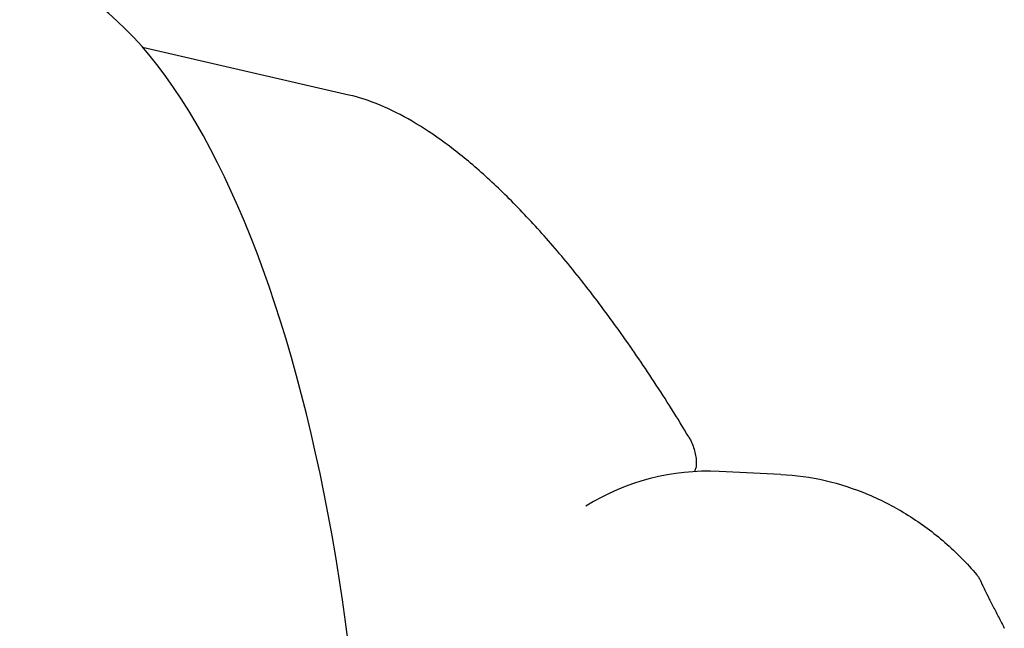
# Model space of a CAD drawing. Extents: x 594 to 2359, y 202 to 1106.
# Drawn here: x 2255 to 2355, y 678 to 739 of the extents above; entities that cross this region are included whole.
import ezdxf

# ---------------------------------------------------------------- set-up
doc = ezdxf.new("R2010")
doc.units = 0
doc.layers.get('0').update_dxf_attribs({"linetype": 'CONTINUOUS'})
doc.layers.add('PV-253A', color=7, linetype='CONTINUOUS')

# ---------------------------------------------------------------- blocks, each defined once
blk = doc.blocks.new('A$C5b8ae56f')
at = {"layer": 'PV-253A'}
for p, q in [((1693.94, 478.848), (1673.006, 483.665)), ((1737.788, 440.364), (1731.51, 440.657))]:
    blk.add_line(p, q, dxfattribs=at)
for centre, major_axis, ratio, start_param, end_param in [((1658.124, 391.155), (0, 100.68), 0.374607, -1.587491, -0.063945), ((1730.418, 413.42), (0, 27.262), 0.927181, -0.043215, 0.514553)]:
    blk.add_ellipse(centre, major_axis=major_axis, ratio=ratio, start_param=start_param, end_param=end_param, dxfattribs=at)
for points, knots in [([(1728.434, 444.161), (1727.273, 446.085), (1726.1, 447.95), (1723.739, 451.552), (1722.551, 453.288), (1720.169, 456.618), (1718.974, 458.213), (1716.586, 461.249), (1715.393, 462.69), (1713.016, 465.409), (1711.831, 466.688), (1709.479, 469.072), (1708.311, 470.178), (1705.996, 472.211), (1704.85, 473.137), (1702.586, 474.803), (1701.467, 475.542), (1699.261, 476.828), (1698.173, 477.374), (1696.031, 478.265), (1694.976, 478.61), (1693.94, 478.848)], [-0.9512366, -0.9512366, -0.9512366, -0.9512366, -0.8654035, -0.8654035, -0.7795703, -0.7795703, -0.6937372, -0.6937372, -0.6079041, -0.6079041, -0.522071, -0.522071, -0.4362378, -0.4362378, -0.3504047, -0.3504047, -0.2645716, -0.2645716, -0.1787385, -0.1787385, -0.0929053, -0.0929053, -0.0929053, -0.0929053]), ([(1728.434, 444.161), (1728.552, 443.965), (1728.657, 443.759), (1728.837, 443.343), (1728.914, 443.13), (1729.042, 442.708), (1729.093, 442.498), (1729.167, 442.08), (1729.19, 441.874), (1729.202, 441.451), (1729.193, 441.234), (1729.145, 440.994)], [-0.2500097, -0.2500097, -0.2500097, -0.2500097, -0.2000078, -0.2000078, -0.1500058, -0.1500058, -0.1000039, -0.1000039, -0.0500019, -0.0500019, 0, 0, 0, 0]), ([(1729.045, 440.642), (1729.084, 440.745), (1729.111, 440.843), (1729.137, 440.956), (1729.141, 440.975), (1729.145, 440.994)], [0.08257514, 0.08257514, 0.08257514, 0.08257514, 0.10139304, 0.10139304, 0.10539262, 0.10539262, 0.10539262, 0.10539262]), ([(1737.788, 440.364), (1739.293, 440.294), (1740.799, 440.082), (1743.759, 439.396), (1745.224, 438.919), (1748.057, 437.727), (1749.418, 437.016), (1752.018, 435.388), (1753.262, 434.465), (1755.59, 432.441), (1756.669, 431.346), (1757.661, 430.172)], [13.936019, 13.936019, 13.936019, 13.936019, 14.31915, 14.31915, 14.702282, 14.702282, 15.085413, 15.085413, 15.468545, 15.468545, 15.851677, 15.851677, 15.851677, 15.851677]), ([(1757.661, 430.172), (1757.699, 430.127), (1757.736, 430.08), (1757.806, 429.985), (1757.839, 429.937), (1757.902, 429.838), (1757.932, 429.788), (1757.987, 429.687), (1758.013, 429.636), (1758.061, 429.533), (1758.084, 429.481), (1758.104, 429.43)], [-0.30574834, -0.30574834, -0.30574834, -0.30574834, -0.29554218, -0.29554218, -0.28533602, -0.28533602, -0.27512987, -0.27512987, -0.26492371, -0.26492371, -0.25471755, -0.25471755, -0.25471755, -0.25471755]), ([(1758.104, 429.43), (1758.129, 429.368), (1758.166, 429.278), (1758.281, 429.021), (1758.367, 428.839), (1758.6, 428.363), (1758.757, 428.052), (1759.1, 427.384), (1759.285, 427.028), (1759.672, 426.281), (1759.873, 425.892), (1760.201, 425.249), (1760.329, 424.997), (1760.455, 424.747)], [-0.6380524, -0.6380524, -0.6380524, -0.6380524, -0.5632205, -0.5632205, -0.4638529, -0.4638529, -0.3362424, -0.3362424, -0.208632, -0.208632, -0.0810215, -0.0810215, 0, 0, 0, 0])]:
    blk.add_open_spline(points, degree=3, knots=knots, dxfattribs=at)

msp = doc.modelspace()

# ---------------------------------------------------------------- block references
msp.add_blockref('A$C5b8ae56f', (594.412, 252.873))

doc.saveas('drawing.dxf')
